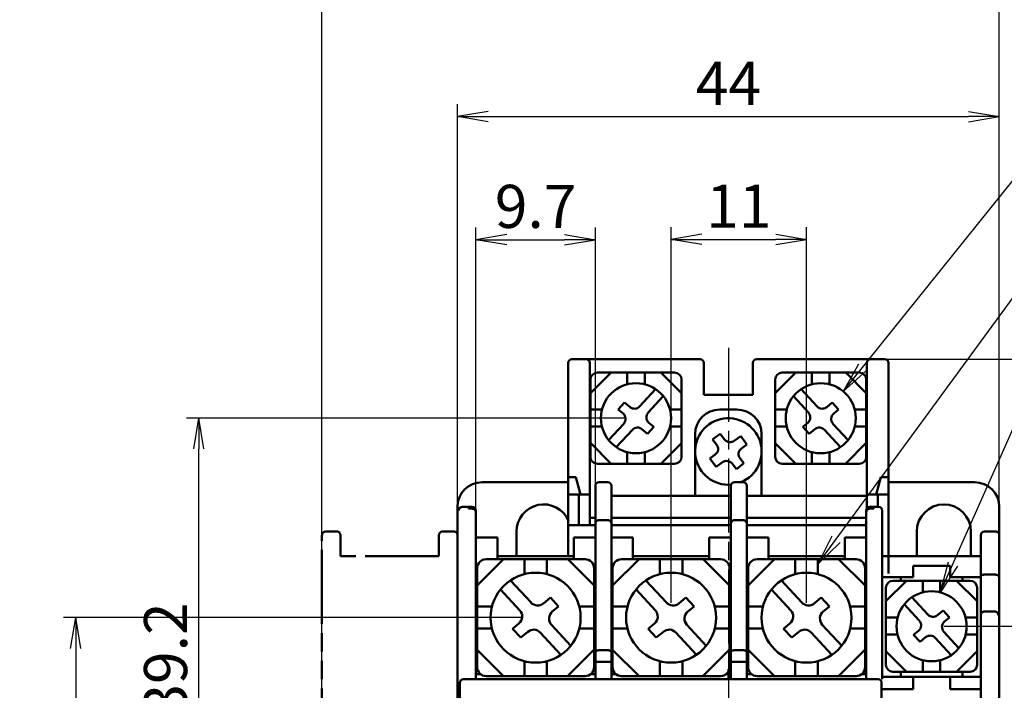
# Model space of a CAD drawing. Units: millimetres. Extents: x 1299 to 3533, y -516 to 183.
# Drawn here: x 2659 to 2739, y 10 to 65 of the extents above; entities that cross this region are included whole.
import ezdxf

# ---------------------------------------------------------------- set-up
doc = ezdxf.new("R2010")
doc.units = ezdxf.units.MM
doc.header["$LTSCALE"] = 0.5
doc.linetypes.add('AM_ISO08W050', pattern=[18, 12, -1.5, 3, -1.5])
doc.linetypes.add('AM_ISO09W050', pattern=[22.5, 12, -1.5, 3, -1.5, 3, -1.5])
for name, color, linetype, lineweight in [('AM_0', 7, 'Continuous', 50), ('AM_5', 3, 'Continuous', 25), ('AM_7', 4, 'AM_ISO08W050', 25)]:
    doc.layers.add(name, color=color, linetype=linetype, lineweight=lineweight)
doc.styles.add('USER2', font='romans.shx', dxfattribs={"oblique": 15})
doc.dimstyles.new('AM_ISO$0', dxfattribs={"dimtxt": 3.5, "dimasz": 2.5, "dimexe": 1, "dimexo": 1, "dimgap": 0.5, "dimtad": 1, "dimdsep": 46, "dimtxsty": 'USER2', "dimblk": 'OPEN', "dimcen": 0, "dimclrd": 256, "dimclre": 256, "dimclrt": 256, "dimadec": 0, "dimazin": 2, "dimtp": 0.1, "dimtm": 0.1, "dimtfac": 0.71, "dimtmove": 0, "dimatfit": 3, "dimldrblk": 'OPEN', "dimfxl": 0, "dimlwd": -1, "dimlwe": -1, "dimarcsym": 0})
doc.dimstyles.new('AM_ISO$7', dxfattribs={"dimtxt": 3.5, "dimasz": 2.5, "dimexe": 1, "dimexo": 1, "dimgap": 0.5, "dimtad": 1, "dimdsep": 46, "dimtxsty": 'USER2', "dimblk": 'OPEN', "dimcen": 0, "dimclrd": 256, "dimclre": 256, "dimclrt": 256, "dimadec": 0, "dimazin": 2, "dimtp": 0.1, "dimtm": 0.1, "dimtfac": 0.71, "dimtmove": 0, "dimatfit": 3, "dimldrblk": 'OPEN', "dimfxl": 0, "dimlwd": -1, "dimlwe": -1, "dimarcsym": 0})

# ---------------------------------------------------------------- blocks, each defined once
blk = doc.blocks.new('_Open')
at = {"color": 0, "linetype": 'ByBlock', "lineweight": -2}
for p, q in [((-1, 0.167), (0, 0)), ((-1, -0.167), (0, 0)), ((0, 0), (-1, 0))]:
    blk.add_line(p, q, dxfattribs=at)
blk = doc.blocks.new('*D76')
at = {"layer": 'AM_5', "ltscale": 3}
for p, q in [((3294.335, 205.07), (3294.335, 268.765)), ((3338.335, 205.07), (3338.335, 268.765)), ((3296.835, 267.765), (3335.835, 267.765))]:
    blk.add_line(p, q, dxfattribs=at)
at = {"layer": 'Defpoints', "color": 0, "ltscale": 3}
for p in [(3338.335, 267.765), (3294.335, 204.07), (3338.335, 204.07)]:
    blk.add_point(p, dxfattribs=at)
at = {"layer": 'AM_5', "ltscale": 3, "xscale": 2.5, "yscale": 2.5, "zscale": 2.5, "rotation": 180}
blk.add_blockref('_Open', (3294.335, 267.765), dxfattribs=at)
at = {"layer": 'AM_5', "ltscale": 3, "xscale": 2.5, "yscale": 2.5, "zscale": 2.5}
blk.add_blockref('_Open', (3338.335, 267.765), dxfattribs=at)
at = {"layer": 'AM_5', "ltscale": 3, "insert": (3316.335, 270.015), "char_height": 3.5, "attachment_point": 5, "style": 'USER2'}
blk.add_mtext('44', dxfattribs=at)
blk = doc.blocks.new('*D77')
at = {"layer": 'AM_5', "ltscale": 3}
for p, q in [((3283.335, 205.072), (3283.335, 278.765)), ((3338.335, 205.07), (3338.335, 278.765)), ((3335.835, 277.765), (3285.835, 277.765))]:
    blk.add_line(p, q, dxfattribs=at)
at = {"layer": 'Defpoints', "color": 0, "ltscale": 3}
for p in [(3283.335, 277.765), (3283.335, 204.072), (3338.335, 204.07)]:
    blk.add_point(p, dxfattribs=at)
at = {"layer": 'AM_5', "ltscale": 3, "xscale": 2.5, "yscale": 2.5, "zscale": 2.5, "rotation": 180}
blk.add_blockref('_Open', (3283.335, 277.765), dxfattribs=at)
at = {"layer": 'AM_5', "ltscale": 3, "xscale": 2.5, "yscale": 2.5, "zscale": 2.5}
blk.add_blockref('_Open', (3338.335, 277.765), dxfattribs=at)
at = {"layer": 'AM_5', "ltscale": 3, "insert": (3310.835, 280.931), "char_height": 3.5, "attachment_point": 5, "style": 'USER2'}
blk.add_mtext('(55)', dxfattribs=at)
blk = doc.blocks.new('*D80')
at = {"layer": 'AM_5', "ltscale": 3}
for p, q in [((3319.635, 248.07), (3369.335, 248.07)), ((3368.335, 245.57), (3368.335, 148.67)), ((3330.635, 146.17), (3369.335, 146.17))]:
    blk.add_line(p, q, dxfattribs=at)
at = {"layer": 'Defpoints', "color": 0, "ltscale": 3}
for p in [(3318.635, 248.07), (3329.635, 146.17), (3368.335, 146.17)]:
    blk.add_point(p, dxfattribs=at)
at = {"layer": 'AM_5', "ltscale": 3, "xscale": 2.5, "yscale": 2.5, "zscale": 2.5}
for p, rotation in [((3368.335, 248.07), 90), ((3368.335, 146.17), 270)]:
    blk.add_blockref('_Open', p, dxfattribs=dict(at, rotation=rotation))
at = {"layer": 'AM_5', "ltscale": 3, "insert": (3366.085, 197.12), "char_height": 3.5, "attachment_point": 5, "rotation": 90, "style": 'USER2'}
blk.add_mtext('101.9', dxfattribs=at)
blk = doc.blocks.new('*D82')
at = {"layer": 'AM_5', "ltscale": 3}
for p, q in [((3319.635, 248.07), (3379.335, 248.07)), ((3378.335, 245.57), (3378.335, 118.97)), ((3323.435, 116.47), (3379.335, 116.47))]:
    blk.add_line(p, q, dxfattribs=at)
at = {"layer": 'Defpoints', "color": 0, "ltscale": 3}
for p in [(3318.635, 248.07), (3322.435, 116.47), (3378.335, 116.47)]:
    blk.add_point(p, dxfattribs=at)
at = {"layer": 'AM_5', "ltscale": 3, "xscale": 2.5, "yscale": 2.5, "zscale": 2.5}
for p, rotation in [((3378.335, 248.07), 90), ((3378.335, 116.47), 270)]:
    blk.add_blockref('_Open', p, dxfattribs=dict(at, rotation=rotation))
at = {"layer": 'AM_5', "ltscale": 3, "insert": (3376.085, 182.27), "char_height": 3.5, "attachment_point": 5, "rotation": 90, "style": 'USER2'}
blk.add_mtext('131.6', dxfattribs=at)
blk = doc.blocks.new('*D92')
at = {"layer": 'AM_5', "ltscale": 3}
for p, q in [((3333.835, 226.37), (3359.335, 226.37)), ((3358.335, 223.87), (3358.335, 184.27)), ((3333.835, 181.77), (3359.335, 181.77))]:
    blk.add_line(p, q, dxfattribs=at)
at = {"layer": 'Defpoints', "color": 0, "ltscale": 3}
for p in [(3332.835, 226.37), (3332.835, 181.77), (3358.335, 181.77)]:
    blk.add_point(p, dxfattribs=at)
at = {"layer": 'AM_5', "ltscale": 3, "xscale": 2.5, "yscale": 2.5, "zscale": 2.5}
for p, rotation in [((3358.335, 226.37), 90), ((3358.335, 181.77), 270)]:
    blk.add_blockref('_Open', p, dxfattribs=dict(at, rotation=rotation))
at = {"layer": 'AM_5', "ltscale": 3, "insert": (3356.085, 204.07), "char_height": 3.5, "attachment_point": 5, "rotation": 90, "style": 'USER2'}
blk.add_mtext('44.6', dxfattribs=at)
blk = doc.blocks.new('*D93')
at = {"layer": 'AM_5', "ltscale": 3}
for p, q in [((3299.685, 227.07), (3262.335, 227.07)), ((3263.335, 224.57), (3263.335, 183.57)), ((3299.685, 181.07), (3262.335, 181.07))]:
    blk.add_line(p, q, dxfattribs=at)
at = {"layer": 'Defpoints', "color": 0, "ltscale": 3}
for p in [(3300.685, 227.07), (3263.335, 181.07), (3300.685, 181.07)]:
    blk.add_point(p, dxfattribs=at)
at = {"layer": 'AM_5', "ltscale": 3, "xscale": 2.5, "yscale": 2.5, "zscale": 2.5}
for p, rotation in [((3263.335, 227.07), 90), ((3263.335, 181.07), 270)]:
    blk.add_blockref('_Open', p, dxfattribs=dict(at, rotation=rotation))
at = {"layer": 'AM_5', "ltscale": 3, "insert": (3261.085, 204.07), "char_height": 3.5, "attachment_point": 5, "rotation": 90, "style": 'USER2'}
blk.add_mtext('46', dxfattribs=at)
blk = doc.blocks.new('*D94')
at = {"layer": 'AM_5', "ltscale": 3}
for p, q in [((3307.835, 243.27), (3272.335, 243.27)), ((3273.335, 206.57), (3273.335, 240.77)), ((3315.335, 204.07), (3272.335, 204.07))]:
    blk.add_line(p, q, dxfattribs=at)
at = {"layer": 'Defpoints', "color": 0, "ltscale": 3}
for p in [(3273.335, 243.27), (3308.835, 243.27), (3316.335, 204.07)]:
    blk.add_point(p, dxfattribs=at)
at = {"layer": 'AM_5', "ltscale": 3, "xscale": 2.5, "yscale": 2.5, "zscale": 2.5}
for p, rotation in [((3273.335, 243.27), 90), ((3273.335, 204.07), 270)]:
    blk.add_blockref('_Open', p, dxfattribs=dict(at, rotation=rotation))
at = {"layer": 'AM_5', "ltscale": 3, "insert": (3271.085, 223.67), "char_height": 3.5, "attachment_point": 5, "rotation": 90, "style": 'USER2'}
blk.add_mtext('39.2', dxfattribs=at)
blk = doc.blocks.new('*D95')
at = {"layer": 'AM_5', "ltscale": 3}
for p, q in [((3295.835, 234.57), (3295.835, 258.77)), ((3305.535, 234.57), (3305.535, 258.77)), ((3298.335, 257.77), (3303.035, 257.77))]:
    blk.add_line(p, q, dxfattribs=at)
at = {"layer": 'Defpoints', "color": 0, "ltscale": 3}
for p in [(3305.535, 257.77), (3295.835, 233.57), (3305.535, 233.57)]:
    blk.add_point(p, dxfattribs=at)
at = {"layer": 'AM_5', "ltscale": 3, "xscale": 2.5, "yscale": 2.5, "zscale": 2.5, "rotation": 180}
blk.add_blockref('_Open', (3295.835, 257.77), dxfattribs=at)
at = {"layer": 'AM_5', "ltscale": 3, "xscale": 2.5, "yscale": 2.5, "zscale": 2.5}
blk.add_blockref('_Open', (3305.535, 257.77), dxfattribs=at)
at = {"layer": 'AM_5', "ltscale": 3, "insert": (3300.685, 260.02), "char_height": 3.5, "attachment_point": 5, "style": 'USER2'}
blk.add_mtext('9.7', dxfattribs=at)
blk = doc.blocks.new('*D96')
at = {"layer": 'AM_5', "ltscale": 3}
for p, q in [((3311.685, 228.27), (3311.685, 258.791)), ((3322.685, 228.27), (3322.685, 258.791)), ((3314.185, 257.791), (3320.185, 257.791))]:
    blk.add_line(p, q, dxfattribs=at)
at = {"layer": 'Defpoints', "color": 0, "ltscale": 3}
for p in [(3322.685, 257.791), (3311.685, 227.27), (3322.685, 227.27)]:
    blk.add_point(p, dxfattribs=at)
at = {"layer": 'AM_5', "ltscale": 3, "xscale": 2.5, "yscale": 2.5, "zscale": 2.5, "rotation": 180}
blk.add_blockref('_Open', (3311.685, 257.791), dxfattribs=at)
at = {"layer": 'AM_5', "ltscale": 3, "xscale": 2.5, "yscale": 2.5, "zscale": 2.5}
blk.add_blockref('_Open', (3322.685, 257.791), dxfattribs=at)
at = {"layer": 'AM_5', "ltscale": 3, "insert": (3317.185, 260.041), "char_height": 3.5, "attachment_point": 5, "style": 'USER2'}
blk.add_mtext('11', dxfattribs=at)

msp = doc.modelspace()

# ---------------------------------------------------------------- linework, layer by layer
at = {"layer": 'AM_0'}
for p, q in [((2703.438, 21.096), (2703.438, 36.796)), ((2703.738, 37.096), (2714.138, 37.096)), ((2705.188, 23.596), (2705.188, 36.796)), ((2714.438, 36.796), (2714.438, 34.196)), ((2718.438, 36.796), (2718.438, 34.196)), ((2718.738, 37.096), (2729.138, 37.096)), ((2727.688, 24.962), (2727.688, 36.796)), ((2729.438, 19.696), (2729.438, 36.796)), ((2706.909, 35.996), (2705.237, 34.325)), ((2705.807, 35.996), (2712.068, 35.996)), ((2708.226, 35.996), (2708.226, 35.052)), ((2709.649, 35.996), (2709.649, 35.052)), ((2710.967, 35.996), (2712.637, 34.325)), ((2721.909, 35.996), (2720.238, 34.325)), ((2727.069, 35.996), (2720.807, 35.996)), ((2723.226, 35.996), (2723.226, 35.052)), ((2724.65, 35.996), (2724.65, 35.052)), ((2725.967, 35.996), (2727.638, 34.325)), ((2705.237, 35.427), (2705.237, 29.165)), ((2712.637, 35.427), (2712.637, 29.165)), ((2720.238, 35.427), (2720.238, 29.165)), ((2727.638, 35.427), (2727.638, 29.165)), ((2710.526, 34.658), (2709.23, 33.252)), ((2722.349, 34.658), (2723.645, 33.252)), ((2711.155, 34.081), (2709.933, 32.756)), ((2714.438, 34.196), (2718.438, 34.196)), ((2721.72, 34.081), (2722.942, 32.756)), ((2705.237, 33.008), (2706.182, 33.008)), ((2708.004, 33.566), (2707.486, 33.004)), ((2707.486, 33.004), (2707.884, 32.677)), ((2708.004, 33.566), (2708.451, 33.199)), ((2711.694, 33.008), (2712.637, 33.008)), ((2717.138, 32.996), (2715.738, 32.996)), ((2721.181, 33.008), (2720.238, 33.008)), ((2724.871, 33.566), (2724.425, 33.199)), ((2724.871, 33.566), (2725.389, 33.004)), ((2725.389, 33.004), (2724.992, 32.677)), ((2727.638, 33.008), (2726.694, 33.008)), ((2705.237, 31.619), (2706.173, 31.619)), ((2707.94, 31.852), (2706.713, 30.521)), ((2708.642, 31.355), (2707.339, 29.942)), ((2709.423, 31.408), (2709.874, 31.037)), ((2710.392, 31.599), (2709.874, 31.037)), ((2709.99, 31.93), (2710.392, 31.599)), ((2711.702, 31.62), (2712.637, 31.62)), ((2721.173, 31.62), (2720.238, 31.62)), ((2722.885, 31.93), (2722.483, 31.599)), ((2722.483, 31.599), (2723.002, 31.037)), ((2723.452, 31.408), (2723.002, 31.037)), ((2724.233, 31.355), (2725.536, 29.942)), ((2724.935, 31.852), (2726.162, 30.521)), ((2727.638, 31.619), (2726.702, 31.619)), ((2713.738, 25.996), (2713.738, 30.996)), ((2715.149, 30.567), (2715.768, 31.016)), ((2715.478, 30.163), (2715.149, 30.567)), ((2716.137, 30.563), (2715.768, 31.016)), ((2716.913, 30.461), (2717.443, 30.845)), ((2717.944, 30.154), (2717.443, 30.845)), ((2719.138, 25.996), (2719.138, 30.996)), ((2706.924, 28.596), (2705.237, 30.283)), ((2710.966, 28.596), (2712.637, 30.267)), ((2717.503, 29.835), (2717.944, 30.154)), ((2721.909, 28.596), (2720.238, 30.267)), ((2725.951, 28.596), (2727.638, 30.283)), ((2708.226, 29.54), (2708.226, 28.596)), ((2709.649, 29.54), (2709.649, 28.596)), ((2714.942, 29.032), (2715.371, 29.342)), ((2715.443, 28.34), (2714.942, 29.032)), ((2717.694, 28.649), (2717.396, 29.015)), ((2723.226, 29.54), (2723.226, 28.596)), ((2724.65, 29.54), (2724.65, 28.596)), ((2705.807, 28.596), (2712.068, 28.596)), ((2715.443, 28.34), (2715.962, 28.717)), ((2717.102, 28.167), (2716.737, 28.615)), ((2717.102, 28.167), (2717.694, 28.649)), ((2727.069, 28.596), (2720.807, 28.596)), ((2703.438, 27.496), (2704.063, 27.496)), ((2704.063, 27.496), (2704.438, 26.096)), ((2728.813, 27.496), (2728.438, 26.096)), ((2729.438, 27.496), (2728.813, 27.496)), ((2703.438, 27.096), (2696.438, 27.096)), ((2705.638, 11.096), (2705.638, 26.796)), ((2705.938, 27.096), (2706.638, 27.096)), ((2706.938, 11.096), (2706.938, 26.796)), ((2716.638, 11.096), (2716.638, 26.796)), ((2716.938, 27.096), (2717.638, 27.096)), ((2717.938, 11.096), (2717.938, 26.796)), ((2736.438, 27.096), (2729.438, 27.096)), ((2703.438, 26.096), (2705.188, 26.096)), ((2704.288, 26.096), (2704.288, 23.596)), ((2716.638, 25.996), (2706.938, 25.996)), ((2713.738, 25.996), (2713.738, 25.996)), ((2717.938, 25.996), (2719.138, 25.996)), ((2719.138, 25.996), (2727.688, 25.996)), ((2727.688, 26.096), (2729.438, 26.096)), ((2728.588, 26.096), (2728.588, 25.096)), ((2694.438, -38.904), (2694.438, 25.096)), ((2694.848, 25.096), (2695.638, 25.096)), ((2695.338, 25.096), (2695.338, 24.956)), ((2695.338, 24.956), (2695.638, 24.956)), ((2695.938, 11.096), (2695.938, 24.796)), ((2727.638, 11.096), (2727.638, 24.796)), ((2727.938, 25.096), (2728.638, 25.096)), ((2728.238, 24.956), (2727.938, 24.956)), ((2728.238, 24.956), (2728.238, 25.096)), ((2728.938, 11.096), (2728.938, 24.796)), ((2738.438, -38.904), (2738.438, 25.096)), ((2705.188, 24.196), (2705.638, 24.196)), ((2705.938, 24.016), (2706.638, 24.016)), ((2706.938, 24.196), (2716.638, 24.196)), ((2716.938, 24.016), (2717.638, 24.016)), ((2717.938, 24.196), (2727.638, 24.196)), ((2703.438, 23.596), (2705.638, 23.596)), ((2703.438, 23.596), (2703.438, 21.096)), ((2706.938, 23.596), (2716.638, 23.596)), ((2717.938, 23.596), (2727.638, 23.596)), ((2694.438, -6.904), (2694.439, 22.796)), ((2697.688, 22.596), (2695.938, 22.596)), ((2697.688, 22.596), (2697.688, 20.846)), ((2699.238, 21.096), (2699.238, 23.096)), ((2703.888, 20.846), (2703.888, 22.596)), ((2705.638, 22.596), (2703.888, 22.596)), ((2708.688, 22.596), (2706.938, 22.596)), ((2708.688, 22.596), (2708.688, 20.846)), ((2714.888, 20.846), (2714.888, 22.596)), ((2716.638, 22.596), (2714.888, 22.596)), ((2719.688, 22.596), (2717.938, 22.596)), ((2719.688, 22.596), (2719.688, 20.846)), ((2725.888, 20.846), (2725.888, 22.596)), ((2727.638, 22.596), (2725.888, 22.596)), ((2731.738, 21.096), (2731.738, 23.096)), ((2736.138, 23.096), (2736.138, 21.096)), ((2736.938, 22.796), (2736.938, -0.854)), ((2736.938, 11.096), (2736.938, 22.796)), ((2737.238, 23.096), (2738.133, 23.096)), ((2738.436, 22.183), (2738.438, -3.704)), ((2694.495, 20.972), (2694.495, 20.972)), ((2698.183, 20.846), (2696.038, 18.701)), ((2704.807, 20.846), (2696.769, 20.846)), ((2697.688, 21.096), (2703.888, 21.096)), ((2699.875, 20.846), (2699.875, 19.634)), ((2701.702, 20.846), (2701.702, 19.634)), ((2703.392, 20.846), (2705.538, 18.7)), ((2709.183, 20.846), (2707.038, 18.701)), ((2715.807, 20.846), (2707.769, 20.846)), ((2708.688, 21.096), (2714.888, 21.096)), ((2710.875, 20.846), (2710.875, 19.634)), ((2712.702, 20.846), (2712.702, 19.634)), ((2714.392, 20.846), (2716.538, 18.7)), ((2720.183, 20.846), (2718.038, 18.701)), ((2726.807, 20.846), (2718.769, 20.846)), ((2719.688, 21.096), (2725.888, 21.096)), ((2721.875, 20.846), (2721.875, 19.634)), ((2723.702, 20.846), (2723.702, 19.634)), ((2725.392, 20.846), (2727.538, 18.7)), ((2736.938, 21.096), (2728.938, 21.096)), ((2696.038, 20.115), (2696.038, 12.077)), ((2705.538, 20.115), (2705.538, 12.077)), ((2707.038, 20.115), (2707.038, 12.077)), ((2716.538, 20.115), (2716.538, 12.077)), ((2718.038, 20.115), (2718.038, 12.077)), ((2727.538, 20.115), (2727.538, 12.077)), ((2731.438, 20.296), (2734.438, 20.296)), ((2731.438, 20.296), (2731.438, 19.396)), ((2734.438, 19.396), (2734.438, 20.296)), ((2695.938, 19.696), (2696.038, 19.696)), ((2705.538, 19.696), (2705.638, 19.696)), ((2707.038, 19.696), (2706.938, 19.696)), ((2716.638, 19.696), (2716.538, 19.696)), ((2718.038, 19.696), (2717.938, 19.696)), ((2727.638, 19.696), (2727.538, 19.696)), ((2728.938, 19.396), (2731.438, 19.396)), ((2730.438, 19.396), (2730.438, 19.096)), ((2734.438, 19.396), (2736.938, 19.396)), ((2735.438, 19.096), (2735.438, 19.396)), ((2738.072, 19.596), (2737.238, 19.596)), ((2698.748, 19.128), (2700.412, 17.324)), ((2709.748, 19.128), (2711.412, 17.324)), ((2720.748, 19.128), (2722.412, 17.324)), ((2730.909, 19.096), (2729.238, 17.425)), ((2729.238, 18.527), (2729.238, 12.265)), ((2736.069, 19.096), (2729.807, 19.096)), ((2732.226, 19.096), (2732.226, 18.152)), ((2733.65, 19.096), (2733.65, 18.152)), ((2734.967, 19.096), (2736.638, 17.425)), ((2736.638, 18.527), (2736.638, 12.265)), ((2697.941, 18.387), (2699.509, 16.686)), ((2701.986, 17.726), (2701.413, 17.255)), ((2701.986, 17.726), (2702.651, 17.005)), ((2708.941, 18.387), (2710.509, 16.686)), ((2712.986, 17.726), (2712.413, 17.255)), ((2712.986, 17.726), (2713.651, 17.005)), ((2719.941, 18.387), (2721.509, 16.686)), ((2723.986, 17.726), (2723.413, 17.255)), ((2723.986, 17.726), (2724.651, 17.005)), ((2731.349, 17.758), (2732.645, 16.352)), ((2694.437, 17.096), (2694.437, -3.704)), ((2694.438, 17.096), (2694.438, -3.704)), ((2696.038, 16.796), (2695.938, 16.796)), ((2697.249, 17.009), (2696.038, 17.009)), ((2702.651, 17.005), (2702.141, 16.585)), ((2705.538, 17.009), (2704.326, 17.009)), ((2705.638, 16.796), (2705.538, 16.796)), ((2707.038, 16.796), (2706.938, 16.796)), ((2708.249, 17.009), (2707.038, 17.009)), ((2713.651, 17.005), (2713.141, 16.585)), ((2716.538, 17.009), (2715.326, 17.009)), ((2716.638, 16.796), (2716.538, 16.796)), ((2718.038, 16.796), (2717.938, 16.796)), ((2719.249, 17.009), (2718.038, 17.009)), ((2724.651, 17.005), (2724.141, 16.585)), ((2727.538, 17.009), (2726.326, 17.009)), ((2727.638, 16.796), (2727.538, 16.796)), ((2730.72, 17.181), (2731.942, 15.856)), ((2730.181, 16.108), (2729.238, 16.108)), ((2733.871, 16.666), (2733.425, 16.299)), ((2733.871, 16.666), (2734.389, 16.104)), ((2734.389, 16.104), (2733.992, 15.777)), ((2736.638, 16.108), (2735.694, 16.108)), ((2738.061, 16.596), (2737.238, 16.596)), ((2695.938, 15.596), (2696.038, 15.596)), ((2697.238, 15.228), (2696.038, 15.228)), ((2699.436, 15.626), (2698.92, 15.201)), ((2698.92, 15.201), (2699.586, 14.479)), ((2702.068, 15.526), (2703.644, 13.818)), ((2705.538, 15.227), (2704.337, 15.227)), ((2705.538, 15.596), (2705.638, 15.596)), ((2706.938, 15.596), (2707.038, 15.596)), ((2708.238, 15.228), (2707.038, 15.228)), ((2710.436, 15.626), (2709.92, 15.201)), ((2709.92, 15.201), (2710.586, 14.479)), ((2713.068, 15.526), (2714.644, 13.818)), ((2716.538, 15.227), (2715.337, 15.227)), ((2716.538, 15.596), (2716.638, 15.596)), ((2717.938, 15.596), (2718.038, 15.596)), ((2719.238, 15.228), (2718.038, 15.228)), ((2721.436, 15.626), (2720.92, 15.201)), ((2720.92, 15.201), (2721.586, 14.479)), ((2724.068, 15.526), (2725.644, 13.818)), ((2727.538, 15.227), (2726.337, 15.227)), ((2727.538, 15.596), (2727.638, 15.596)), ((2700.164, 14.956), (2699.586, 14.479)), ((2701.167, 14.887), (2702.84, 13.073)), ((2711.164, 14.956), (2710.586, 14.479)), ((2712.167, 14.887), (2713.84, 13.073)), ((2722.164, 14.956), (2721.586, 14.479)), ((2723.167, 14.887), (2724.84, 13.073)), ((2730.173, 14.72), (2729.238, 14.72)), ((2731.885, 15.03), (2731.483, 14.699)), ((2731.483, 14.699), (2732.002, 14.137)), ((2732.452, 14.508), (2732.002, 14.137)), ((2733.233, 14.455), (2734.536, 13.042)), ((2733.935, 14.952), (2735.162, 13.621)), ((2736.638, 14.719), (2735.702, 14.719)), ((2698.184, 11.346), (2696.038, 13.492)), ((2703.372, 11.346), (2705.538, 13.512)), ((2705.938, 13.45), (2706.638, 13.45)), ((2709.184, 11.346), (2707.038, 13.492)), ((2714.372, 11.346), (2716.538, 13.512)), ((2716.938, 13.45), (2717.638, 13.45)), ((2720.184, 11.346), (2718.038, 13.492)), ((2725.372, 11.346), (2727.538, 13.512)), ((2730.909, 11.696), (2729.238, 13.367)), ((2734.951, 11.696), (2736.638, 13.383)), ((2695.938, 12.696), (2696.038, 12.696)), ((2699.875, 12.558), (2699.875, 11.346)), ((2701.702, 12.558), (2701.702, 11.346)), ((2705.538, 12.696), (2705.638, 12.696)), ((2705.638, 12.496), (2706.938, 12.496)), ((2706.938, 12.696), (2707.038, 12.696)), ((2710.875, 12.558), (2710.875, 11.346)), ((2712.702, 12.558), (2712.702, 11.346)), ((2716.538, 12.696), (2716.638, 12.696)), ((2716.638, 12.496), (2717.938, 12.496)), ((2717.938, 12.696), (2718.038, 12.696)), ((2721.875, 12.558), (2721.875, 11.346)), ((2723.702, 12.558), (2723.702, 11.346)), ((2727.538, 12.696), (2727.638, 12.696)), ((2732.226, 12.64), (2732.226, 11.696)), ((2733.65, 12.64), (2733.65, 11.696)), ((2695.938, 11.496), (2696.325, 11.496)), ((2704.807, 11.346), (2696.769, 11.346)), ((2705.251, 11.496), (2705.638, 11.496)), ((2706.938, 11.496), (2707.325, 11.496)), ((2715.807, 11.346), (2707.769, 11.346)), ((2716.251, 11.496), (2716.638, 11.496)), ((2716.438, 11.907), (2716.438, 11.096)), ((2717.938, 11.496), (2718.325, 11.496)), ((2726.807, 11.346), (2718.769, 11.346)), ((2727.251, 11.496), (2727.638, 11.496)), ((2736.938, 11.296), (2728.938, 11.296)), ((2736.069, 11.696), (2729.807, 11.696)), ((2730.438, 11.296), (2730.438, 11.696)), ((2731.438, 10.296), (2731.438, 11.196)), ((2734.438, 10.296), (2734.438, 11.196)), ((2735.438, 11.696), (2735.438, 11.296)), ((2694.637, 10.796), (2694.637, -24.604)), ((2694.937, 11.096), (2728.587, 11.096)), ((2728.887, 10.796), (2728.887, -0.954)), ((2728.938, 10.296), (2731.438, 10.296)), ((2734.438, 10.296), (2736.938, 10.296))]:
    msp.add_line(p, q, dxfattribs=at)
at = {"layer": 'AM_0', "linetype": 'AM_ISO09W050'}
for p, q in [((2683.437, -6.904), (2683.436, 22.796)), ((2684.637, 23.096), (2683.742, 23.096)), ((2684.937, 22.796), (2684.937, 21.096)), ((2692.937, 22.796), (2692.937, 21.096)), ((2693.237, 23.096), (2694.139, 23.096)), ((2692.937, 21.096), (2684.937, 21.096))]:
    msp.add_line(p, q, dxfattribs=at)
at = {"layer": 'AM_0'}
for centre, radius in [((2708.938, 32.296), 2.846), ((2723.938, 32.296), 2.846), ((2700.788, 16.096), 3.654), ((2711.788, 16.096), 3.654), ((2722.788, 16.096), 3.654), ((2732.938, 15.396), 2.846)]:
    msp.add_circle(centre, radius, dxfattribs=at)
for centre, radius, start, end in [((2703.738, 36.796), 0.3, 90, 180), ((2704.888, 36.796), 0.3, 0, 90), ((2714.138, 36.796), 0.3, 0, 90), ((2718.738, 36.796), 0.3, 90, 180), ((2727.988, 36.796), 0.3, 90, 180), ((2729.138, 36.796), 0.3, 0, 90), ((2705.807, 35.427), 0.569, 90, 180), ((2712.068, 35.427), 0.569, 0, 90), ((2720.807, 35.427), 0.569, 90, 180), ((2727.069, 35.427), 0.569, 0, 90), ((2708.812, 33.638), 0.569, 230.52348, 317.30749), ((2715.738, 30.996), 2, 90, 180), ((2717.138, 30.996), 2, 0, 90), ((2724.063, 33.638), 0.569, 222.69251, 309.47652), ((2707.522, 32.238), 0.569, 317.3447, 50.51169), ((2710.352, 32.37), 0.569, 137.32652, 230.52924), ((2716.438, 29.596), 2.7, 292.19161, 274.68458), ((2722.523, 32.37), 0.569, 309.47076, 42.67348), ((2725.354, 32.238), 0.569, 129.48831, 222.6553), ((2709.061, 30.969), 0.569, 50.49589, 137.3471), ((2723.814, 30.969), 0.569, 42.6529, 129.50411), ((2716.579, 30.922), 0.569, 219.12009, 305.9713), ((2715.037, 29.803), 0.569, 305.95072, 39.15345), ((2717.837, 29.374), 0.569, 125.9689, 219.13589), ((2705.807, 29.165), 0.569, 180, 270), ((2712.068, 29.165), 0.569, 270, 0), ((2716.296, 28.256), 0.569, 39.14768, 125.9317), ((2720.807, 29.165), 0.569, 180, 270), ((2727.069, 29.165), 0.569, 270, 0), ((2696.438, 25.096), 2, 90, 180), ((2705.938, 26.796), 0.3, 90, 180), ((2706.638, 26.796), 0.3, 0, 90), ((2716.938, 26.796), 0.3, 90, 180), ((2717.638, 26.796), 0.3, 0, 90), ((2736.438, 25.096), 2, 0, 90), ((2695.638, 24.796), 0.3, 0, 90), ((2701.438, 23.096), 2.2, 23.53957, 180), ((2727.938, 24.796), 0.3, 90, 180), ((2728.638, 24.796), 0.3, 0, 90), ((2733.938, 23.096), 2.2, 0, 180), ((2737.238, 22.796), 0.3, 90, 180), ((2696.769, 20.115), 0.731, 90, 180), ((2704.807, 20.115), 0.731, 0, 90), ((2707.769, 20.115), 0.731, 90, 180), ((2715.807, 20.115), 0.731, 0, 90), ((2718.769, 20.115), 0.731, 90, 180), ((2726.807, 20.115), 0.731, 0, 90), ((2729.807, 18.527), 0.569, 90, 180), ((2736.069, 18.527), 0.569, 0, 90), ((2700.948, 17.819), 0.731, 222.69251, 309.47652), ((2711.948, 17.819), 0.731, 222.69251, 309.47652), ((2722.948, 17.819), 0.731, 222.69251, 309.47652), ((2698.972, 16.19), 0.731, 309.47076, 42.67348), ((2702.606, 16.021), 0.731, 129.48831, 222.6553), ((2709.972, 16.19), 0.731, 309.47076, 42.67348), ((2713.606, 16.021), 0.731, 129.48831, 222.6553), ((2720.972, 16.19), 0.731, 309.47076, 42.67348), ((2724.606, 16.021), 0.731, 129.48831, 222.6553), ((2733.063, 16.738), 0.569, 222.69251, 309.47652), ((2731.523, 15.47), 0.569, 309.47076, 42.67348), ((2734.354, 15.338), 0.569, 129.48831, 222.6553), ((2700.629, 14.393), 0.731, 42.6529, 129.50411), ((2711.629, 14.393), 0.731, 42.6529, 129.50411), ((2722.629, 14.393), 0.731, 42.6529, 129.50411), ((2732.814, 14.069), 0.569, 42.6529, 129.50411), ((2696.769, 12.077), 0.731, 180, 270), ((2704.807, 12.077), 0.731, 270, 0), ((2707.769, 12.077), 0.731, 180, 270), ((2715.807, 12.077), 0.731, 270, 0), ((2718.769, 12.077), 0.731, 180, 270), ((2726.807, 12.077), 0.731, 270, 0), ((2729.807, 12.265), 0.569, 180, 270), ((2736.069, 12.265), 0.569, 270, 0), ((2694.937, 10.796), 0.3, 90, 180), ((2728.587, 10.796), 0.3, 0, 90)]:
    msp.add_arc(centre, radius, start, end, dxfattribs=at)
at = {"layer": 'AM_0', "linetype": 'AM_ISO09W050'}
for centre, start, end in [((2684.637, 22.796), 0, 90), ((2693.237, 22.796), 90, 180), ((2694.139, 22.796), 359.99724, 90)]:
    msp.add_arc(centre, 0.3, start, end, dxfattribs=at)
at = {"layer": 'AM_0'}
for points in [[(2694.698, 25.056), (2694.588, 24.946), (2694.548, 24.796)], [(2694.848, 25.096), (2694.698, 25.056)], [(2695.638, 24.956), (2695.752, 24.933), (2695.85, 24.867), (2695.915, 24.768), (2695.938, 24.653)], [(2727.638, 24.653), (2727.66, 24.768), (2727.725, 24.867), (2727.823, 24.933), (2727.938, 24.956)], [(2705.638, 23.733), (2705.659, 23.839), (2705.722, 23.93), (2705.82, 23.993), (2705.938, 24.016)], [(2706.938, 23.733), (2706.916, 23.839), (2706.853, 23.93), (2706.756, 23.993), (2706.638, 24.016)], [(2716.638, 23.733), (2716.659, 23.839), (2716.722, 23.93), (2716.82, 23.993), (2716.938, 24.016)], [(2717.938, 23.733), (2717.916, 23.839), (2717.853, 23.93), (2717.756, 23.993), (2717.638, 24.016)], [(2738.133, 23.096), (2738.23, 23.08), (2738.313, 23.037)], [(2738.313, 23.037), (2738.378, 22.972), (2738.42, 22.89), (2738.435, 22.796)], [(2738.436, 22.183), (2738.436, 22.407), (2738.436, 22.615), (2738.435, 22.796)], [(2736.938, 19.472), (2736.959, 19.518), (2737.021, 19.558), (2737.118, 19.586), (2737.238, 19.596)], [(2738.372, 19.472), (2738.35, 19.518), (2738.288, 19.558), (2738.191, 19.586), (2738.072, 19.596)], [(2736.938, 16.313), (2736.959, 16.419), (2737.022, 16.51), (2737.12, 16.573), (2737.238, 16.596)], [(2738.361, 16.313), (2738.339, 16.419), (2738.276, 16.51), (2738.178, 16.573), (2738.061, 16.596)], [(2705.938, 13.45), (2705.827, 13.439), (2705.729, 13.404), (2705.662, 13.349), (2705.638, 13.283)], [(2706.938, 13.283), (2706.913, 13.349), (2706.846, 13.403), (2706.748, 13.439), (2706.638, 13.45)], [(2716.938, 13.45), (2716.827, 13.439), (2716.729, 13.404), (2716.662, 13.349), (2716.638, 13.283)], [(2717.938, 13.283), (2717.913, 13.349), (2717.846, 13.403), (2717.748, 13.439), (2717.638, 13.45)]]:
    msp.add_spline(points, degree=3, dxfattribs=at)
at = {"layer": 'AM_0', "linetype": 'AM_ISO09W050'}
for points, knots in [([(2683.44, 22.796), (2683.442, 22.828), (2683.448, 22.891), (2683.481, 22.945), (2683.497, 22.972)], [0, 0, 0, 0, 0.505759, 1, 1, 1, 1]), ([(2683.497, 22.972), (2683.518, 22.996), (2683.558, 23.043), (2683.616, 23.068), (2683.645, 23.08)], [0, 0, 0, 0, 0.494634, 1, 1, 1, 1])]:
    msp.add_open_spline(points, degree=3, knots=knots, dxfattribs=at)
msp.add_open_spline([(2683.645, 23.08), (2683.645, 23.08), (2683.742, 23.096), (2683.742, 23.096)], degree=3, dxfattribs=at)
at = {"layer": 'AM_7'}
msp.add_line((2716.437, 38.011), (2716.437, -43.237), dxfattribs=at)

# ---------------------------------------------------------------- dimensions: what is measured, and where the dimension line sits
at = {"layer": 'AM_5'}
dim = msp.add_linear_dim(base=(2683.437, 66.791), p1=(2738.438, -6.904), p2=(2683.437, -6.901), text='(<>)', dimstyle='AM_ISO$0', dxfattribs=at)
dim.commit()
dim.dimension.update_dxf_attribs({"geometry": '*D77', "text_midpoint": (2710.937, 69.958), "insert": (-599.897, -210.973)})
for base, p1, p2, picture, middle in [((2738.438, 56.791), (2694.438, -6.904), (2738.438, -6.904), '*D76', (2716.438, 59.041)), ((2705.638, 46.796), (2695.938, 22.596), (2705.638, 22.596), '*D95', (2700.788, 49.046)), ((2722.788, 46.818), (2711.788, 16.296), (2722.788, 16.296), '*D96', (2717.288, 49.068))]:
    dim = msp.add_linear_dim(base=base, p1=p1, p2=p2, dimstyle='AM_ISO$0', dxfattribs=at)
    dim.commit()
    dim.dimension.update_dxf_attribs({"geometry": picture, "text_midpoint": middle, "insert": (-599.897, -210.973)})
for base, p1, p2, picture, middle in [((2768.438, -64.804), (2718.738, 37.096), (2729.738, -64.804), '*D80', (2766.188, -13.854)), ((2778.438, -94.504), (2718.738, 37.096), (2722.538, -94.504), '*D82', (2776.188, -28.704)), ((2673.437, 32.296), (2716.437, -6.904), (2708.938, 32.296), '*D94', (2671.187, 12.696)), ((2758.438, -29.204), (2732.938, 15.396), (2732.938, -29.204), '*D92', (2756.188, -6.904))]:
    dim = msp.add_linear_dim(base=base, p1=p1, p2=p2, angle=90, dimstyle='AM_ISO$0', dxfattribs=at)
    dim.commit()
    dim.dimension.update_dxf_attribs({"geometry": picture, "text_midpoint": middle, "insert": (-599.897, -210.973)})
dim = msp.add_linear_dim(base=(2663.437, -29.904), p1=(2700.788, 16.096), p2=(2700.788, -29.904), angle=90, dimstyle='AM_ISO$0', dxfattribs=at)
dim.commit()
dim.dimension.update_dxf_attribs({"geometry": '*D93', "text_midpoint": (2663.437, -6.904), "dimtype": 128, "insert": (-599.897, -210.973)})

# ---------------------------------------------------------------- leaders
for points in [[(2725.768, 34.476), (2741.952, 54.615), (2777.472, 54.591)], [(2723.702, 20.44), (2743.546, 47.542), (2770.07, 47.556)], [(2733.65, 18.152), (2743.514, 40.39), (2779.072, 40.39)]]:
    msp.add_leader(points, dimstyle='AM_ISO$7', override={"dimgap": 1.5, "dimtad": 0, "dimdec": 1}, dxfattribs=at)

doc.saveas('drawing.dxf')
